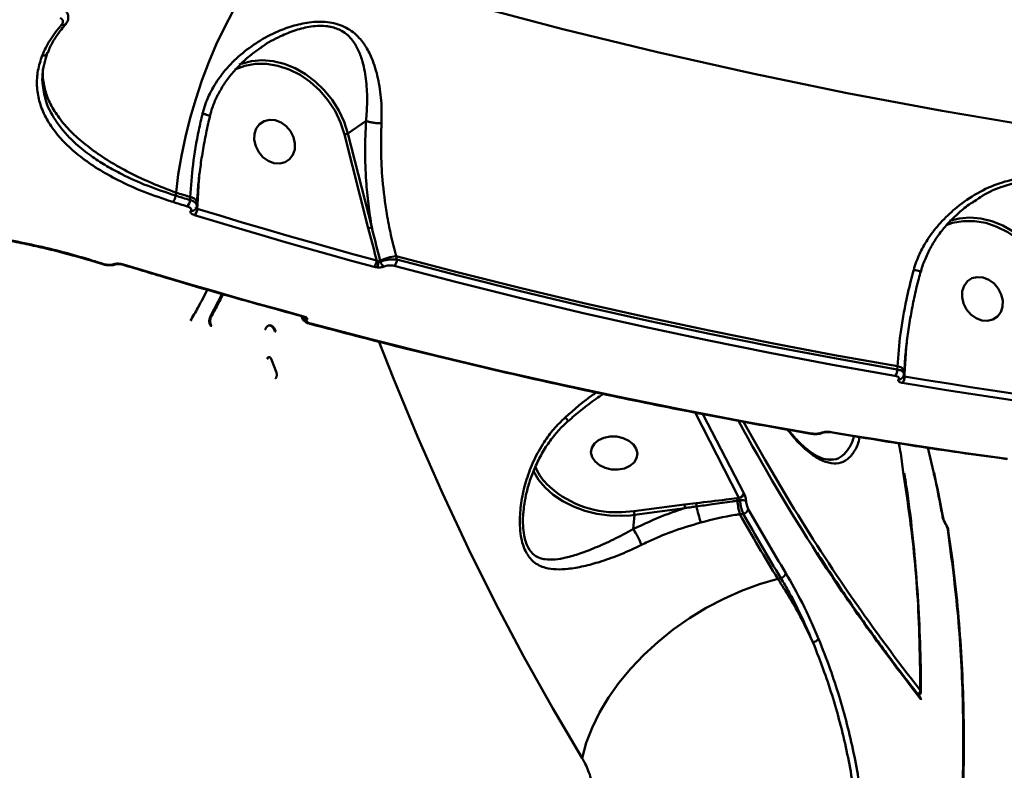
# Model space of a CAD drawing. Units: millimetres. Extents: x -5133 to 12295, y 7576 to 25350.
# Drawn here: x 248 to 439, y 10920 to 11065 of the extents above; entities that cross this region are included whole.
import ezdxf

# ---------------------------------------------------------------- set-up
doc = ezdxf.new("R2010")
doc.units = ezdxf.units.MM
doc.layers.add('DiKom', color=7, linetype='Continuous')
doc.styles.add('style1', font='arialbd.ttf', dxfattribs={"width": 0.8})
doc.dimstyles.new('1-50', dxfattribs={"dimtxt": 950, "dimasz": 500, "dimexe": 100, "dimexo": 0, "dimgap": 300, "dimtad": 1, "dimtxsty": 'style1', "dimcen": 200, "dimclrd": 7, "dimclre": 7, "dimclrt": 7, "dimadec": 1, "dimazin": 2, "dimtfac": 1, "dimtmove": 0, "dimatfit": 2, "dimfxl": 0, "dimlwd": 25, "dimlwe": 18, "dimarcsym": 0})

# ---------------------------------------------------------------- blocks, each defined once
blk = doc.blocks.new('*D81')
at = {"color": 7, "linetype": 'Continuous', "lineweight": 18, "transparency": 16777216}
for p, q in [((-688.66, 19308.81), (5458.15, 19308.81)), ((1338.14, 9590.11), (5458.15, 9590.11))]:
    blk.add_line(p, q, dxfattribs=at)
at = {"color": 7, "linetype": 'Continuous', "lineweight": 25, "transparency": 16777216}
blk.add_line((5358.15, 18808.81), (5358.15, 10090.11), dxfattribs=at)
at = {"color": 7, "linetype": 'Continuous', "transparency": 16777216}
for points in [[(5274.82, 18808.81), (5441.48, 18808.81), (5358.15, 19308.81)], [(5274.82, 10090.11), (5441.48, 10090.11), (5358.15, 9590.11)]]:
    blk.add_solid(points, dxfattribs=at)
at = {"layer": 'Defpoints', "color": 0, "linetype": 'Continuous', "transparency": 16777216}
for p in [(-688.66, 19308.81), (1338.14, 9590.11), (5358.15, 9590.11)]:
    blk.add_point(p, dxfattribs=at)
at = {"color": 7, "linetype": 'Continuous', "lineweight": 50, "transparency": 16777216, "insert": (4572.78, 11650.3), "char_height": 950, "attachment_point": 5, "rotation": 90, "style": 'style1'}
blk.add_mtext('9700', dxfattribs=at)
blk = doc.blocks.new('*D84')
at = {"layer": 'Defpoints', "color": 0, "transparency": 16777216}
for p in [(-253.8, 21308.81), (1371.78, 7576.04), (7188.06, 7576.04)]:
    blk.add_point(p, dxfattribs=at)
at = {"layer": 'DiKom', "color": 7, "lineweight": 18, "transparency": 16777216}
for p, q in [((-253.8, 21308.81), (7288.06, 21308.81)), ((1371.78, 7576.04), (7288.06, 7576.04))]:
    blk.add_line(p, q, dxfattribs=at)
at = {"layer": 'DiKom', "color": 7, "lineweight": 25, "transparency": 16777216}
blk.add_line((7188.06, 20808.81), (7188.06, 8076.04), dxfattribs=at)
at = {"layer": 'DiKom', "color": 7, "transparency": 16777216}
for points in [[(7104.73, 20808.81), (7271.4, 20808.81), (7188.06, 21308.81)], [(7104.73, 8076.04), (7271.4, 8076.04), (7188.06, 7576.04)]]:
    blk.add_solid(points, dxfattribs=at)
at = {"layer": 'DiKom', "color": 7, "lineweight": 200, "transparency": 16777216, "insert": (6403.02, 11672.09), "char_height": 950, "attachment_point": 5, "rotation": 90, "style": 'style1'}
blk.add_mtext('13700', dxfattribs=at)

msp = doc.modelspace()

# ---------------------------------------------------------------- linework, layer by layer
at = {"color": 7, "linetype": 'Continuous', "lineweight": 50}
for p, q in [((257.069, 11064.655), (257.033, 11064.609)), ((315.181, 11045.823), (311.682, 11043.402)), ((311.682, 11043.402), (316.285, 11025.251)), ((315.624, 11025.046), (311.021, 11043.197)), ((282.896, 11035.56), (282.547, 11029.601)), ((278.389, 11031.937), (278.296, 11031.35)), ((281.099, 11030.484), (281.13, 11031.09)), ((282.407, 11029.448), (282.443, 11030.14)), ((282.443, 11030.14), (282.443, 11030.17)), ((433.024, 11030.261), (432.619, 11029.972)), ((282.125, 11028.7), (282.11, 11028.681)), ((282.547, 11029.601), (282.505, 11028.784)), ((261.403, 11018.93), (261.422, 11018.923)), ((261.421, 11018.923), (264.226, 11018.056)), ((317.92, 11018.739), (317.975, 11018.522)), ((320.997, 11019.623), (321.164, 11018.965)), ((287.324, 11012.324), (285.014, 11007.861)), ((285.014, 11007.861), (285.193, 11007.862)), ((302.72, 11007.975), (302.775, 11007.757)), ((285.17, 11006.135), (285.349, 11006.136)), ((304.327, 11006.527), (304.338, 11006.524)), ((297.546, 11005.022), (297.725, 11005.024)), ((419.835, 11002.798), (419.486, 10996.826)), ((296.03, 10999.831), (296.208, 10999.832)), ((296.494, 11000.083), (296.315, 11000.081)), ((297.819, 10997.128), (296.818, 10999.745)), ((418.037, 10997.708), (418.069, 10998.315)), ((419.353, 10996.829), (419.381, 10997.366)), ((419.381, 10997.366), (419.382, 10997.394)), ((419.486, 10996.826), (419.461, 10996.357)), ((387.38, 10972.818), (378.888, 10989.362)), ((380.396, 10989.062), (388.368, 10973.711)), ((425.059, 10977.841), (423.95, 10982.565)), ((404.508, 10980.32), (405.22, 10980.283)), ((387.025, 10972.771), (387.38, 10972.818)), ((367.059, 10970.235), (376.838, 10971.537)), ((376.926, 10970.836), (367.148, 10969.534)), ((376.838, 10971.537), (379.089, 10971.805)), ((367.148, 10969.534), (366.376, 10969.445)), ((366.902, 10966.771), (367.148, 10969.534)), ((388.236, 10969.743), (387.591, 10969.655)), ((427.391, 10967.896), (427.384, 10967.906)), ((427.954, 10966.453), (427.956, 10966.437)), ((394.921, 10957.135), (395.517, 10957.31))]:
    msp.add_line(p, q, dxfattribs=at)
at = {"color": 7, "linetype": 'Continuous', "lineweight": 50, "flags": 128}
for points in [[(278.389, 11031.937), (278.825, 11035.449), (279.43, 11039.048), (280.198, 11042.702), (281.122, 11046.378), (282.194, 11050.041), (283.404, 11053.659), (284.741, 11057.198), (286.193, 11060.627), (287.747, 11063.913), (289.388, 11067.028), (291.101, 11069.942), (292.872, 11072.629), (294.683, 11075.064), (296.518, 11077.226), (298.361, 11079.094)], [(298.361, 11079.094), (316.645, 11073.593), (334.958, 11068.431), (353.293, 11063.608), (371.645, 11059.128), (390.007, 11054.99), (408.374, 11051.197), (426.741, 11047.75), (445.1, 11044.65), (463.447, 11041.897), (481.776, 11039.493), (500.08, 11037.439), (518.353, 11035.734), (536.591, 11034.381), (554.787, 11033.378), (572.936, 11032.727)], [(311.021, 11043.197), (310.253, 11045.512), (309.176, 11047.738), (307.817, 11049.82), (306.208, 11051.708), (304.388, 11053.356), (302.402, 11054.726), (300.296, 11055.783), (298.123, 11056.502), (295.934, 11056.866), (293.782, 11056.865), (291.72, 11056.501), (289.797, 11055.781), (289.774, 11055.77)], [(290.639, 11056.751), (291.026, 11056.893), (292.993, 11057.387), (295.063, 11057.547), (297.19, 11057.369), (299.329, 11056.857), (301.433, 11056.021), (303.456, 11054.881), (305.355, 11053.46), (307.088, 11051.789), (308.617, 11049.906), (309.911, 11047.85), (310.94, 11045.666), (311.682, 11043.402)], [(293.542, 11042.125), (293.824, 11040.917), (294.402, 11039.781), (295.23, 11038.808), (296.24, 11038.077), (297.351, 11037.647), (298.472, 11037.553), (299.513, 11037.803), (300.39, 11038.376), (301.03, 11039.226), (301.383, 11040.284), (301.42, 11041.465), (301.138, 11042.673), (300.56, 11043.809), (299.732, 11044.782), (298.722, 11045.514), (297.611, 11045.944), (296.49, 11046.037), (295.449, 11045.788), (294.573, 11045.214), (293.932, 11044.364), (293.579, 11043.306), (293.542, 11042.125)], [(281.13, 11031.09), (280.788, 11031.196), (280.445, 11031.301), (280.102, 11031.407), (279.76, 11031.513), (279.417, 11031.619), (279.074, 11031.725), (278.732, 11031.831), (278.389, 11031.937)], [(280.555, 11029.265), (280.204, 11029.373), (279.854, 11029.481), (279.503, 11029.589), (279.153, 11029.697), (278.802, 11029.806), (278.451, 11029.914), (278.101, 11030.023), (277.75, 11030.132)], [(278.296, 11031.35), (278.647, 11031.241), (278.997, 11031.133), (279.347, 11031.025), (279.697, 11030.916), (280.048, 11030.808), (280.398, 11030.7), (280.748, 11030.592), (281.099, 11030.484)], [(282.547, 11029.601), (282.474, 11029.623), (282.417, 11029.646)], [(282.505, 11028.784), (286.842, 11027.47), (291.181, 11026.176), (295.522, 11024.899), (299.864, 11023.641), (304.207, 11022.401), (308.552, 11021.18), (312.899, 11019.977), (317.246, 11018.793)], [(316.731, 11017.563), (312.38, 11018.748), (308.03, 11019.952), (303.681, 11021.174), (299.334, 11022.415), (294.988, 11023.674), (290.644, 11024.951), (286.301, 11026.247), (281.96, 11027.562)], [(448.081, 11012.745), (447.313, 11015.06), (446.236, 11017.286), (444.877, 11019.368), (443.268, 11021.256), (441.448, 11022.904), (439.462, 11024.274), (437.356, 11025.331), (435.183, 11026.05), (432.994, 11026.414), (430.842, 11026.413), (428.78, 11026.049), (427.503, 11025.617)], [(428.188, 11026.476), (430.053, 11026.935), (432.123, 11027.095), (434.25, 11026.917), (436.389, 11026.405), (438.493, 11025.569), (440.516, 11024.429), (442.414, 11023.008), (444.147, 11021.338), (445.677, 11019.454), (446.971, 11017.398), (448, 11015.214), (448.742, 11012.95)], [(261.607, 11018.961), (261.958, 11018.852), (262.308, 11018.743), (262.659, 11018.635), (263.009, 11018.526), (263.36, 11018.418), (263.71, 11018.31), (264.061, 11018.202), (264.412, 11018.094)], [(418.069, 10998.315), (405.931, 11000.469), (393.792, 11002.768), (381.652, 11005.214), (369.513, 11007.806), (357.376, 11010.543), (345.243, 11013.425), (333.117, 11016.452), (320.997, 11019.623)], [(321.164, 11018.965), (333.259, 11015.802), (345.361, 11012.784), (357.469, 11009.909), (369.58, 11007.178), (381.695, 11004.593), (393.81, 11002.152), (405.925, 10999.857), (418.037, 10997.708)], [(268.191, 11018.034), (272.532, 11016.719), (276.874, 11015.423), (281.219, 11014.146), (285.565, 11012.886), (289.912, 11011.646), (294.261, 11010.423), (298.611, 11009.22), (302.962, 11008.035)], [(417.607, 10996.462), (405.484, 10998.613), (393.359, 11000.91), (381.234, 11003.352), (369.11, 11005.94), (356.988, 11008.673), (344.87, 11011.55), (332.758, 11014.571), (320.653, 11017.736)], [(430.602, 11011.673), (430.884, 11010.465), (431.462, 11009.329), (432.29, 11008.356), (433.3, 11007.625), (434.411, 11007.195), (435.532, 11007.101), (436.573, 11007.351), (437.449, 11007.924), (438.09, 11008.774), (438.443, 11009.832), (438.48, 11011.013), (438.198, 11012.221), (437.619, 11013.357), (436.792, 11014.33), (435.781, 11015.062), (434.671, 11015.492), (433.55, 11015.585), (432.509, 11015.336), (431.632, 11014.762), (430.992, 11013.912), (430.639, 11012.854), (430.602, 11011.673)], [(304.51, 11006.565), (316.615, 11003.4), (328.727, 11000.379), (340.845, 10997.501), (352.967, 10994.769), (365.091, 10992.181), (377.216, 10989.739), (389.341, 10987.442), (401.463, 10985.291)], [(357.028, 10922.444), (351.26, 10932.186), (345.671, 10942.191), (340.264, 10952.453), (335.042, 10962.967), (330.008, 10973.726), (325.165, 10984.726), (320.515, 10995.959), (317.753, 11002.978)], [(419.486, 10996.826), (419.413, 10996.848), (419.355, 10996.872)], [(419.461, 10996.357), (423.73, 10995.646), (427.997, 10994.952), (432.265, 10994.277), (436.531, 10993.62), (440.797, 10992.981), (445.061, 10992.36), (449.325, 10991.757), (453.588, 10991.173)], [(453.185, 10989.92), (448.919, 10990.505), (444.651, 10991.108), (440.383, 10991.729), (436.114, 10992.369), (431.844, 10993.026), (427.573, 10993.702), (423.302, 10994.396), (419.03, 10995.109)], [(388.304, 10987.56), (392.403, 10980.266), (397.401, 10971.82)], [(367.509, 10982.31), (367.725, 10981.398), (367.577, 10980.495), (367.077, 10979.674), (366.266, 10979.001), (365.209, 10978.532), (363.993, 10978.303), (362.715, 10978.334), (361.479, 10978.622), (360.386, 10979.144), (359.523, 10979.857), (358.961, 10980.704), (358.745, 10981.616), (358.893, 10982.519), (359.393, 10983.34), (360.204, 10984.013), (361.26, 10984.483), (362.477, 10984.711), (363.755, 10984.68), (364.99, 10984.392), (366.084, 10983.87), (366.947, 10983.157), (367.509, 10982.31)], [(401.29, 10985.25), (401.373, 10985.253), (401.463, 10985.291)], [(405.261, 10985.581), (409.533, 10984.868), (413.804, 10984.174), (418.075, 10983.498), (422.345, 10982.84), (426.614, 10982.201), (430.882, 10981.579), (435.15, 10980.976), (439.416, 10980.392)], [(366.376, 10969.445), (364.745, 10969.346), (362.309, 10969.418), (359.892, 10969.747), (357.547, 10970.325), (355.327, 10971.141), (353.279, 10972.176), (351.448, 10973.408), (349.875, 10974.809), (348.594, 10976.35), (347.632, 10977.996), (347.592, 10978.082)], [(364.148, 10970.047), (364.729, 10970.053), (367.059, 10970.235)], [(427.41, 10967.764), (427.408, 10967.851), (427.391, 10967.896)], [(357.028, 10922.444), (357.829, 10925.374), (358.953, 10928.326), (360.391, 10931.271), (362.129, 10934.184), (364.151, 10937.037), (366.439, 10939.805), (368.972, 10942.462), (371.727, 10944.984), (374.678, 10947.349), (377.8, 10949.534), (381.063, 10951.519), (384.438, 10953.287), (387.894, 10954.821), (391.399, 10956.108), (394.921, 10957.135)]]:
    msp.add_lwpolyline(points, dxfattribs=at)
at = {"color": 7, "linetype": 'Continuous', "lineweight": 50}
for centre, radius, start, end in [((256.501, 11065.142), 0.753, 248.87701, 314.95043), ((252.685, 11059.297), 0.848, 255.56283, 347.57146), ((310.879, 11044.823), 1.632, 274.98335, 299.46059), ((276.365, 11031.484), 1.936, 315.69054, 356.03845), ((279.173, 11030.612), 1.93, 315.72878, 356.20625), ((281.04, 11029.564), 1.528, 23.3242, 86.60203), ((281.47, 11029.222), 0.839, 255.33291, 319.7697), ((280.592, 11028.903), 1.916, 315.55561, 356.425), ((315.484, 11026.668), 1.628, 274.95445, 299.48985), ((261.476, 11019.131), 0.215, 255.43914, 307.66094), ((315.403, 11018.842), 1.844, 316.05234, 358.47361), ((92.328, 11028.901), 225.442, 357.08812, 357.38132), ((317.198, 11020.152), 1.587, 282.24932, 297.07501), ((321.868, 11010.803), 8.864, 95.63694, 116.44406), ((319.192, 11018.787), 1.245, 192.28426, 246.37404), ((319.32, 11019.011), 1.844, 316.29345, 358.58172), ((264.28, 11018.266), 0.217, 255.69714, 307.42101), ((266.553, 11018.636), 0.628, 246.35138, 291.61206), ((268.056, 11018.207), 0.22, 255.95525, 307.8184), ((302.826, 11008.211), 0.223, 256.97377, 307.48693), ((303.958, 11008.374), 1.1, 204.2919, 258.37515), ((303.408, 11008.407), 0.618, 239.13691, 282.27857), ((304.38, 11006.731), 0.211, 258.61645, 308.18062), ((416.373, 10997.585), 1.669, 317.67283, 4.22135), ((417.977, 10996.789), 1.529, 23.32404, 86.57444), ((418.416, 10996.608), 0.832, 263.21925, 318.95122), ((417.808, 10996.229), 1.658, 317.47251, 4.43481), ((343.078, 10978.933), 14.267, 37.99919, 41.61826), ((738.823, 11178.299), 399.837, 208.46518, 212.77222), ((403.518, 10986.014), 0.602, 254.9597, 293.33582), ((405.12, 10985.782), 0.246, 260.65918, 305.11972), ((358.061, 10983.123), 10.973, 202.25674, 223.65497), ((363.607, 10989.297), 19.258, 225.55752, 271.61172), ((385.061, 10972.162), 2.056, 2.71358, 17.20002), ((387.15, 10974.065), 1.268, 280.46153, 343.80405), ((374.946, 10970.942), 1.983, 356.93017, 17.45546), ((376.87, 10971.218), 2.295, 358.68711, 14.8335), ((410.336, 10978.076), 31.928, 192.50093, 198.2888), ((397.311, 10972.777), 10.21, 182.90612, 197.80918), ((388.017, 10970.609), 1.764, 64.31939, 103.17696), ((707.298, 11159.823), 362.466, 211.24356, 218.21695), ((365.167, 10969.64), 1.983, 356.93024, 17.4554), ((748.035, 11172.292), 413.5, 209.34418, 211.35452), ((387.999, 10970.974), 1.253, 280.89667, 345.30719), ((748.527, 11172.373), 413.362, 209.35366, 211.35075), ((748.641, 11172.798), 412.372, 209.35333, 211.35075), ((426.516, 10968.979), 0.404, 10.8997, 44.75331), ((355.991, 10959.141), 13.314, 20.0494, 34.96368), ((427.498, 10966.373), 0.463, 9.94571, 42.75621), ((703.221, 11155.327), 357.466, 212.76511, 218.25439), ((395.257, 10958.535), 1.251, 281.96929, 346.90404), ((401.421, 10946.532), 1.693, 280.03352, 325.14169), ((421.4, 10935.67), 1.121, 306.97727, 355.72298), ((421.618, 10935.32), 1, 319.27718, 359.99243), ((422.198, 10935.315), 0.42, 359.2143, 40.38122), ((421.614, 10933.737), 1, 359.68188, 38.32754), ((421.956, 10934.017), 0.557, 358.2529, 37.54334), ((422.194, 10933.728), 0.42, 359.33263, 40.39673)]:
    msp.add_arc(centre, radius, start, end, dxfattribs=at)
for points, knots in [([(257.022, 11064.619), (257.071, 11064.669), (257.287, 11064.892), (257.514, 11065.39), (257.565, 11066.086), (257.428, 11066.632), (257.21, 11066.853), (257.16, 11066.903)], [0, 0, 0, 0, 0.0852024, 0.3789076, 0.6523384, 0.9219314, 1, 1, 1, 1]), ([(252.473, 11058.476), (252.928, 11059.484), (253.843, 11061.514), (255.43, 11063.46), (256.229, 11064.44)], [0, 0, 0, 0, 0.49648719, 1, 1, 1, 1]), ([(254.907, 11061.704), (255.302, 11062.32), (255.933, 11063.302), (256.789, 11064.256), (257.109, 11064.613)], [0, 0, 0, 0, 0.6267232, 1, 1, 1, 1]), ([(256.229, 11064.44), (256.319, 11064.567), (256.498, 11064.82), (256.5, 11065.206), (256.335, 11065.542), (256.097, 11065.698), (255.983, 11065.773)], [0, 0, 0, 0, 0.2975152, 0.5890195, 0.8028801, 1, 1, 1, 1]), ([(283.52, 11047.233), (283.773, 11048.097), (284.286, 11049.844), (285.722, 11052.702), (287.862, 11055.73), (290.834, 11058.696), (294.275, 11061.224), (297.789, 11063.086), (301.272, 11064.348), (304.67, 11065.051), (307.609, 11065.049), (309.833, 11064.542), (311.376, 11063.894), (312.746, 11062.992), (314.145, 11061.666), (315.439, 11059.836), (316.714, 11057.104), (317.685, 11053.595), (318.235, 11049.523), (318.193, 11046.668), (318.174, 11045.379)], [0, 0, 0, 0, 0.0446318, 0.0901834, 0.15789, 0.2276897, 0.2976098, 0.369117, 0.4242589, 0.4808152, 0.5408156, 0.57086, 0.6019612, 0.6340845, 0.6670379, 0.7192621, 0.7727745, 0.8517174, 0.9329881, 1, 1, 1, 1]), ([(315.185, 11045.824), (315.185, 11045.825), (315.313, 11047.041), (315.453, 11049.691), (315.28, 11053.531), (314.698, 11056.826), (313.789, 11059.443), (312.818, 11061.158), (311.675, 11062.421), (310.351, 11063.402), (308.933, 11063.937), (306.937, 11064.273), (304.583, 11064.191), (301.502, 11063.434), (298.334, 11062.12), (296.022, 11060.929), (294.82, 11059.992), (294.676, 11059.879)], [0, 0, 0, 0, 0.0000702, 0.0977244, 0.2125875, 0.3304009, 0.4042094, 0.4794917, 0.5228127, 0.5673341, 0.630014, 0.6476253, 0.7279788, 0.8050423, 0.884716, 0.9861958, 1, 1, 1, 1]), ([(253.547, 11058.965), (253.63, 11059.195), (253.947, 11060.081), (254.414, 11060.999), (254.885, 11061.674), (254.907, 11061.704)], [0, 0, 0, 0, 0.25098488, 0.96639304, 1, 1, 1, 1]), ([(253.513, 11059.115), (253.091, 11057.7), (252.453, 11055.558), (252.488, 11052.837), (252.76, 11051.549), (252.879, 11050.981)], [0, 0, 0, 0, 0.5207524, 0.788883, 1, 1, 1, 1]), ([(284.989, 11046.801), (285.117, 11047.308), (285.437, 11048.581), (286.29, 11050.547), (287.497, 11052.701), (289.018, 11054.793), (290.833, 11056.791), (292.725, 11058.523), (294.084, 11059.472), (294.674, 11059.883)], [0, 0, 0, 0, 0.0942897, 0.2363185, 0.3842739, 0.5387041, 0.7011719, 0.8703186, 1, 1, 1, 1]), ([(277.75, 11030.132), (275.868, 11030.761), (272.104, 11032.021), (267.295, 11034.206), (263.193, 11036.503), (259.789, 11038.873), (256.904, 11041.401), (254.601, 11044.071), (252.891, 11046.85), (251.794, 11049.711), (251.362, 11052.623), (251.518, 11055.559), (252.155, 11057.505), (252.473, 11058.476)], [0, 0, 0, 0, 0.1021843, 0.2043697, 0.29249, 0.3808927, 0.4690141, 0.5574029, 0.6460782, 0.7344666, 0.8228827, 0.9115824, 1, 1, 1, 1]), ([(278.389, 11031.937), (276.819, 11032.531), (273.678, 11033.72), (269.371, 11035.759), (265.434, 11037.965), (261.941, 11040.328), (258.932, 11042.813), (256.469, 11045.395), (254.577, 11048.038), (253.263, 11050.712), (252.644, 11053.37), (252.497, 11055.309), (252.754, 11056.319), (252.795, 11056.482)], [0, 0, 0, 0, 0.096493, 0.1929887, 0.2905704, 0.3884589, 0.4860425, 0.5845888, 0.6834543, 0.7820029, 0.8812179, 0.9807549, 1, 1, 1, 1]), ([(252.879, 11050.981), (252.906, 11050.828), (253.172, 11049.271), (254.265, 11047.041), (256.131, 11044.355), (258.466, 11041.76), (261.423, 11039.313), (264.934, 11037.06), (268.379, 11035.185), (272.747, 11033.199), (276.436, 11031.97), (278.296, 11031.35)], [0, 0, 0, 0, 0.0191219, 0.1936752, 0.2835814, 0.3734894, 0.5476231, 0.637279, 0.7269377, 0.8623242, 1, 1, 1, 1]), ([(281.13, 11031.09), (281.283, 11033.164), (281.592, 11037.371), (282.516, 11042.863), (283.273, 11046.159), (283.52, 11047.233)], [0, 0, 0, 0, 0.3958778, 0.8032246, 1, 1, 1, 1]), ([(284.93, 11046.817), (284.928, 11046.823), (284.924, 11046.839), (284.6, 11046.94), (284.129, 11047.072), (283.734, 11047.177), (283.56, 11047.222), (283.52, 11047.233)], [0, 0, 0, 0, 0.2113521, 0.5024549, 0.7935439, 0.9526591, 1, 1, 1, 1]), ([(282.48, 11030.165), (282.526, 11030.978), (282.634, 11032.889), (282.974, 11036.012), (283.467, 11039.489), (284.119, 11043.009), (284.627, 11045.46), (284.953, 11046.717), (284.976, 11046.806)], [0, 0, 0, 0, 0.1530202, 0.3596975, 0.5675875, 0.7760322, 0.9842167, 1, 1, 1, 1]), ([(316.285, 11025.251), (316.054, 11026.727), (315.589, 11029.691), (315.136, 11034.637), (314.911, 11040.069), (315.09, 11043.895), (315.181, 11045.823)], [0, 0, 0, 0, 0.2160652, 0.4341044, 0.7147647, 1, 1, 1, 1]), ([(315.181, 11045.823), (315.182, 11045.824), (315.183, 11045.825), (315.185, 11045.824), (315.185, 11045.824)], [0, 0, 0, 0, 0.5691702, 1, 1, 1, 1]), ([(315.185, 11045.824), (315.357, 11045.756), (315.702, 11045.619), (316.462, 11045.468), (317.269, 11045.382), (317.85, 11045.369), (318.129, 11045.377), (318.174, 11045.379)], [0, 0, 0, 0, 0.2462699, 0.4924924, 0.7387174, 0.9580238, 1, 1, 1, 1]), ([(318.174, 11045.379), (318.119, 11043.583), (318.009, 11039.962), (318.346, 11034.055), (319.034, 11028.595), (319.965, 11023.664), (320.652, 11020.974), (320.997, 11019.623)], [0, 0, 0, 0, 0.2106507, 0.4247524, 0.676213, 0.8373967, 1, 1, 1, 1]), ([(421.239, 11016.989), (421.317, 11017.25), (421.694, 11018.525), (422.639, 11020.755), (424.403, 11023.694), (426.732, 11026.546), (429.794, 11029.377), (433.528, 11031.926), (437.608, 11033.799), (441.021, 11034.605), (443.427, 11034.712), (445.129, 11034.524), (446.684, 11034.063), (448.182, 11033.296), (449.576, 11032.174), (451.09, 11030.375), (452.477, 11027.84), (453.636, 11024.47), (454.408, 11020.65), (454.715, 11017.263), (454.695, 11015.162), (454.689, 11014.535)], [0, 0, 0, 0, 0.0134563, 0.0657627, 0.1192349, 0.1826285, 0.2473567, 0.3250332, 0.4053499, 0.4678455, 0.4985594, 0.5302975, 0.5609719, 0.592626, 0.6340449, 0.6764902, 0.7471725, 0.8197567, 0.8928433, 0.9680633, 1, 1, 1, 1]), ([(451.496, 11014.854), (451.496, 11014.855), (451.539, 11015.44), (451.636, 11017.403), (451.573, 11020.6), (451.152, 11024.196), (450.389, 11027.433), (449.403, 11029.842), (448.22, 11031.59), (447.119, 11032.652), (445.856, 11033.391), (444.27, 11033.909), (442.693, 11033.982), (440.535, 11033.749), (437.783, 11032.97), (434.949, 11031.682), (433.396, 11030.535), (433.024, 11030.261)], [0, 0, 0, 0, 0.0000577, 0.0472386, 0.1560847, 0.267919, 0.3718934, 0.4781359, 0.5366888, 0.5965362, 0.6379559, 0.6809693, 0.748272, 0.7648309, 0.8517262, 0.9645547, 1, 1, 1, 1]), ([(281.099, 11030.484), (281.136, 11030.473), (281.418, 11030.39), (281.886, 11030.188), (282.285, 11029.85), (282.452, 11029.585), (282.399, 11029.459), (282.394, 11029.448)], [0, 0, 0, 0, 0.0475578, 0.3552353, 0.6627755, 0.97002, 1, 1, 1, 1]), ([(422.65, 11016.673), (422.659, 11016.712), (422.842, 11017.562), (423.484, 11019.186), (424.587, 11021.516), (426.018, 11023.752), (427.723, 11025.852), (429.708, 11027.826), (431.477, 11029.328), (432.655, 11030.074), (433.003, 11030.294)], [0, 0, 0, 0, 0.006807, 0.1492178, 0.2972538, 0.4490101, 0.6031416, 0.7609962, 0.9294415, 1, 1, 1, 1]), ([(281.258, 11028.411), (281.296, 11028.482), (281.374, 11028.625), (281.275, 11028.86), (281.025, 11029.076), (280.747, 11029.204), (280.578, 11029.258), (280.555, 11029.265)], [0, 0, 0, 0, 0.240672, 0.4814022, 0.7221031, 0.9628047, 1, 1, 1, 1]), ([(281.96, 11027.562), (281.938, 11027.569), (281.769, 11027.622), (281.49, 11027.749), (281.24, 11027.963), (281.141, 11028.197), (281.219, 11028.34), (281.258, 11028.411)], [0, 0, 0, 0, 0.0372242, 0.27791, 0.5185897, 0.7592492, 1, 1, 1, 1]), ([(282.094, 11028.694), (282.13, 11028.729), (282.287, 11028.885), (282.403, 11029.169), (282.388, 11029.396), (282.385, 11029.446)], [0, 0, 0, 0, 0.1863971, 0.8182218, 1, 1, 1, 1]), ([(282.249, 11029.054), (282.248, 11029.052), (282.237, 11029.021), (282.27, 11028.953), (282.348, 11028.864), (282.441, 11028.81), (282.497, 11028.787), (282.505, 11028.784)], [0, 0, 0, 0, 0.0251834, 0.334301, 0.643605, 0.9524208, 1, 1, 1, 1]), ([(317.246, 11018.793), (317.195, 11018.996), (316.662, 11021.081), (316.117, 11023.165), (315.624, 11025.046)], [0, 0, 0, 0, 0.0973842, 1, 1, 1, 1]), ([(316.285, 11025.251), (316.757, 11023.358), (317.3, 11021.183), (317.849, 11019.02), (317.92, 11018.739)], [0, 0, 0, 0, 0.87020229, 1, 1, 1, 1]), ([(242.672, 11023.197), (243.941, 11022.983), (246.519, 11022.547), (250.355, 11021.767), (254.166, 11020.891), (257.871, 11019.936), (260.226, 11019.234), (261.389, 11018.886)], [0, 0, 0, 0, 0.1948756, 0.396045, 0.5984315, 0.8015622, 1, 1, 1, 1]), ([(242.698, 11023.27), (243.647, 11023.125), (246.478, 11022.693), (251.104, 11021.744), (256.513, 11020.468), (259.911, 11019.463), (261.607, 11018.961)], [0, 0, 0, 0, 0.1438555, 0.4289314, 0.7149216, 1, 1, 1, 1]), ([(317.246, 11018.793), (317.312, 11018.742), (317.404, 11018.671), (317.506, 11018.616), (317.535, 11018.601)], [0, 0, 0, 0, 0.7209682, 1, 1, 1, 1]), ([(317.535, 11018.601), (317.586, 11018.577), (317.691, 11018.528), (317.837, 11018.498), (317.931, 11018.505), (317.967, 11018.519), (317.975, 11018.522)], [0, 0, 0, 0, 0.3284416, 0.6787953, 0.9203805, 1, 1, 1, 1]), ([(317.975, 11018.522), (318.174, 11018.611), (318.576, 11018.79), (319.419, 11018.961), (320.33, 11019.037), (320.887, 11018.989), (321.164, 11018.965)], [0, 0, 0, 0, 0.2425179, 0.4917118, 0.7472787, 1, 1, 1, 1]), ([(264.23, 11018.06), (264.264, 11018.048), (264.552, 11017.948), (265.176, 11017.855), (266.042, 11017.835), (266.527, 11017.981), (266.772, 11018.055)], [0, 0, 0, 0, 0.0433055, 0.3597497, 0.6758607, 1, 1, 1, 1]), ([(264.412, 11018.094), (264.568, 11018.053), (264.88, 11017.972), (265.397, 11017.926), (265.877, 11017.946), (266.163, 11018.009), (266.285, 11018.055), (266.301, 11018.061)], [0, 0, 0, 0, 0.240473, 0.4810089, 0.721888, 0.9628795, 1, 1, 1, 1]), ([(266.301, 11018.061), (266.317, 11018.067), (266.439, 11018.114), (266.726, 11018.177), (267.205, 11018.198), (267.722, 11018.154), (268.035, 11018.074), (268.191, 11018.034)], [0, 0, 0, 0, 0.0373054, 0.278241, 0.5190506, 0.7595515, 1, 1, 1, 1]), ([(266.784, 11018.052), (266.788, 11018.054), (266.799, 11018.058), (266.895, 11018.083), (267.056, 11018.103), (267.3, 11018.11), (267.598, 11018.085), (267.852, 11018.04), (267.965, 11018.003), (267.997, 11017.993)], [0, 0, 0, 0, 0.089387, 0.2053081, 0.3458602, 0.5160146, 0.7141967, 0.9199607, 1, 1, 1, 1]), ([(268.003, 11017.994), (271.01, 11017.085), (279.731, 11014.45), (291.323, 11011.12), (299.912, 11008.776), (302.776, 11007.994)], [0, 0, 0, 0, 0.2597888, 0.7532475, 1, 1, 1, 1]), ([(317.479, 11017.449), (317.404, 11017.453), (317.144, 11017.47), (316.903, 11017.524), (316.731, 11017.563)], [0, 0, 0, 0, 0.2879319, 1, 1, 1, 1]), ([(318.693, 11017.647), (318.58, 11017.6), (318.356, 11017.507), (317.916, 11017.443), (317.617, 11017.447), (317.479, 11017.449)], [0, 0, 0, 0, 0.35096822, 0.70139917, 1, 1, 1, 1]), ([(320.653, 11017.736), (320.482, 11017.773), (320.138, 11017.848), (319.577, 11017.86), (319.059, 11017.798), (318.813, 11017.696), (318.693, 11017.647)], [0, 0, 0, 0, 0.2566192, 0.5136549, 0.7612185, 1, 1, 1, 1]), ([(418.069, 10998.315), (418.236, 11000.394), (418.576, 11004.612), (419.658, 11010.662), (420.642, 11014.809), (421.162, 11016.705), (421.239, 11016.989)], [0, 0, 0, 0, 0.3434994, 0.6969357, 0.9545344, 1, 1, 1, 1]), ([(419.418, 10997.39), (419.464, 10998.203), (419.572, 11000.116), (419.912, 11003.245), (420.407, 11006.728), (421.051, 11010.257), (421.771, 11013.59), (422.336, 11015.722), (422.591, 11016.685)], [0, 0, 0, 0, 0.1322257, 0.3111518, 0.4911133, 0.671541, 0.8517058, 1, 1, 1, 1]), ([(422.542, 11016.697), (422.537, 11016.693), (422.524, 11016.682), (422.197, 11016.751), (421.754, 11016.858), (421.407, 11016.946), (421.279, 11016.979), (421.239, 11016.989)], [0, 0, 0, 0, 0.206692, 0.5195661, 0.832437, 0.9482867, 1, 1, 1, 1]), ([(281.189, 11007.11), (281.668, 11007.947), (282.818, 11009.957), (283.862, 11011.969), (284.471, 11013.144)], [0, 0, 0, 0, 0.4164068, 1, 1, 1, 1]), ([(285.193, 11007.862), (285.61, 11008.625), (286.413, 11010.094), (287.154, 11011.563), (287.511, 11012.27)], [0, 0, 0, 0, 0.51894896, 1, 1, 1, 1]), ([(285.17, 11006.135), (285.121, 11006.17), (285.025, 11006.24), (284.915, 11006.472), (284.846, 11006.769), (284.829, 11007.106), (284.864, 11007.443), (284.934, 11007.699), (284.994, 11007.82), (285.014, 11007.861)], [0, 0, 0, 0, 0.1528972, 0.3059802, 0.4590432, 0.6122839, 0.7655619, 0.9189668, 1, 1, 1, 1]), ([(285.193, 11007.862), (285.175, 11007.825), (285.117, 11007.71), (285.047, 11007.462), (285.008, 11007.126), (285.023, 11006.787), (285.089, 11006.487), (285.199, 11006.246), (285.298, 11006.173), (285.349, 11006.136)], [0, 0, 0, 0, 0.0727293, 0.226058, 0.3793913, 0.532836, 0.6861634, 0.8393819, 1, 1, 1, 1]), ([(302.799, 11007.761), (302.784, 11007.782), (302.742, 11007.839), (302.792, 11007.902), (302.824, 11007.941)], [0, 0, 0, 0, 0.36715163, 1, 1, 1, 1]), ([(302.769, 11007.992), (302.816, 11007.98), (302.933, 11007.951), (303.048, 11007.899), (303.078, 11007.882), (303.09, 11007.875)], [0, 0, 0, 0, 0.284435, 0.7158204, 1, 1, 1, 1]), ([(302.794, 11007.759), (302.813, 11007.677), (302.863, 11007.457), (303.1, 11007.155), (303.478, 11006.852), (303.891, 11006.643), (304.232, 11006.566), (304.343, 11006.541)], [0, 0, 0, 0, 0.1162277, 0.311662, 0.5398657, 0.8503999, 1, 1, 1, 1]), ([(302.962, 11008.035), (303.027, 11008.016), (303.252, 11007.951), (303.42, 11007.864), (303.539, 11007.802)], [0, 0, 0, 0, 0.2879343, 1, 1, 1, 1]), ([(303.539, 11007.802), (303.609, 11007.753), (303.759, 11007.646), (303.846, 11007.466), (303.773, 11007.353), (303.737, 11007.297)], [0, 0, 0, 0, 0.2985491, 0.6489921, 1, 1, 1, 1]), ([(303.737, 11007.297), (303.7, 11007.241), (303.626, 11007.128), (303.725, 11006.939), (303.969, 11006.757), (304.264, 11006.635), (304.463, 11006.579), (304.51, 11006.565)], [0, 0, 0, 0, 0.2249377, 0.4495912, 0.6803167, 0.9237855, 1, 1, 1, 1]), ([(297.725, 11005.024), (297.597, 11005.3), (297.343, 11005.854), (296.843, 11006.252), (296.325, 11006.257), (295.882, 11005.909), (295.655, 11005.5), (295.566, 11005.337)], [0, 0, 0, 0, 0.2146623, 0.4293945, 0.6441698, 0.8589602, 1, 1, 1, 1]), ([(296.397, 11006.205), (296.432, 11006.216), (296.636, 11006.278), (297.01, 11005.988), (297.353, 11005.501), (297.509, 11005.115), (297.546, 11005.022)], [0, 0, 0, 0, 0.0813313, 0.478314, 0.8754372, 1, 1, 1, 1]), ([(304.327, 11006.527), (307.343, 11005.728), (316.088, 11003.413), (330.573, 10999.802), (347.784, 10995.79), (365.001, 10992.074), (381.918, 10988.712), (394.014, 10986.504), (400.369, 10985.409), (401.29, 10985.25)], [0, 0, 0, 0, 0.0934416, 0.27092927, 0.44841759, 0.62590561, 0.80339228, 0.9715369, 1, 1, 1, 1]), ([(296.03, 10999.831), (296.056, 10999.877), (296.121, 10999.991), (296.223, 11000.079), (296.293, 11000.07), (296.315, 11000.067)], [0, 0, 0, 0, 0.3211042, 0.7885533, 1, 1, 1, 1]), ([(296.818, 10999.745), (296.783, 10999.822), (296.711, 10999.976), (296.57, 11000.086), (296.423, 11000.087), (296.298, 10999.991), (296.234, 10999.877), (296.208, 10999.832)], [0, 0, 0, 0, 0.2146433, 0.4293839, 0.6440846, 0.8588265, 1, 1, 1, 1]), ([(418.037, 10997.708), (418.08, 10997.699), (418.366, 10997.637), (418.836, 10997.478), (419.232, 10997.189), (419.398, 10996.957), (419.345, 10996.838), (419.341, 10996.827)], [0, 0, 0, 0, 0.0539251, 0.3596847, 0.6649225, 0.9702652, 1, 1, 1, 1]), ([(297.628, 10995.969), (297.644, 10995.975), (297.694, 10995.994), (297.771, 10996.082), (297.844, 10996.251), (297.889, 10996.467), (297.9, 10996.704), (297.878, 10996.939), (297.838, 10997.065), (297.819, 10997.128)], [0, 0, 0, 0, 0.0738049, 0.2287594, 0.3836697, 0.5386242, 0.6934434, 0.8483764, 1, 1, 1, 1]), ([(418.318, 10995.783), (418.357, 10995.849), (418.434, 10995.98), (418.334, 10996.175), (418.084, 10996.34), (417.805, 10996.426), (417.632, 10996.457), (417.607, 10996.462)], [0, 0, 0, 0, 0.2394263, 0.4787156, 0.7179102, 0.9577313, 1, 1, 1, 1]), ([(419.03, 10995.109), (419.004, 10995.113), (418.832, 10995.144), (418.552, 10995.229), (418.302, 10995.392), (418.203, 10995.585), (418.28, 10995.717), (418.318, 10995.783)], [0, 0, 0, 0, 0.0426691, 0.2824394, 0.5216814, 0.7607877, 1, 1, 1, 1]), ([(419.03, 10996.074), (419.064, 10996.107), (419.212, 10996.25), (419.338, 10996.526), (419.331, 10996.761), (419.329, 10996.826)], [0, 0, 0, 0, 0.1777298, 0.7692917, 1, 1, 1, 1]), ([(419.23, 10996.408), (419.253, 10996.395), (419.301, 10996.368), (419.395, 10996.358), (419.453, 10996.358), (419.461, 10996.357)], [0, 0, 0, 0, 0.4392667, 0.9151835, 1, 1, 1, 1]), ([(353.743, 10988.408), (355.513, 10989.969), (357.482, 10991.706), (359.612, 10993.099), (359.827, 10993.24)], [0, 0, 0, 0, 0.89903521, 1, 1, 1, 1]), ([(354.332, 10987.7), (355.156, 10988.403), (356.907, 10989.897), (359.188, 10991.649), (360.651, 10992.643), (361.12, 10992.961)], [0, 0, 0, 0, 0.3762817, 0.8000913, 1, 1, 1, 1]), ([(368.498, 10963.706), (367.189, 10963.089), (364.569, 10961.855), (361.944, 10960.92), (359.522, 10960.151), (357.282, 10959.535), (354.456, 10959.047), (352.003, 10958.929), (350.153, 10959.176), (348.701, 10959.712), (347.373, 10960.564), (346.077, 10962.168), (345.278, 10964.552), (344.976, 10966.921), (344.944, 10969.546), (345.303, 10972.736), (346.221, 10976.464), (347.635, 10980.146), (349.446, 10983.42), (351.481, 10986.211), (352.989, 10987.676), (353.743, 10988.408)], [0, 0, 0, 0, 0.0726915, 0.1455246, 0.1511319, 0.217331, 0.2835414, 0.3377164, 0.3918179, 0.4254876, 0.4591099, 0.5134524, 0.5679377, 0.604497, 0.6411237, 0.7029648, 0.7649128, 0.8309033, 0.8968738, 0.9484536, 1, 1, 1, 1]), ([(345.672, 10970.038), (345.7, 10970.412), (345.782, 10971.506), (346.148, 10973.456), (346.796, 10975.899), (347.765, 10978.506), (349.027, 10981.118), (350.577, 10983.594), (352.324, 10985.835), (353.668, 10987.101), (354.323, 10987.718)], [0, 0, 0, 0, 0.05745, 0.1680214, 0.2970746, 0.4345593, 0.5805002, 0.7267724, 0.866992, 1, 1, 1, 1]), ([(410.741, 10984.608), (410.719, 10984.469), (410.534, 10983.297), (409.767, 10981.773), (408.455, 10980.156), (406.756, 10979.424), (404.778, 10979.512), (402.564, 10980.437), (400.182, 10982.248), (398.25, 10984.134), (397.124, 10985.652), (396.84, 10986.035)], [0, 0, 0, 0, 0.0181633, 0.1522554, 0.2863716, 0.4200613, 0.5538556, 0.6878905, 0.8217947, 0.9550888, 1, 1, 1, 1]), ([(405.245, 10980.202), (404.787, 10980.223), (403.923, 10980.262), (402.175, 10981.059), (400.701, 10982.117), (399.528, 10983.156), (398.575, 10984.11), (397.716, 10985.041), (397.146, 10985.769), (396.953, 10986.014)], [0, 0, 0, 0, 0.2350224, 0.4437171, 0.6382371, 0.7312668, 0.8245666, 0.9408192, 1, 1, 1, 1]), ([(401.293, 10985.254), (401.328, 10985.247), (401.617, 10985.188), (402.237, 10985.165), (403.075, 10985.227), (403.522, 10985.387), (403.742, 10985.465)], [0, 0, 0, 0, 0.0442713, 0.3698502, 0.6898556, 1, 1, 1, 1]), ([(401.463, 10985.291), (401.62, 10985.27), (401.934, 10985.229), (402.454, 10985.236), (402.935, 10985.296), (403.223, 10985.375), (403.345, 10985.426), (403.362, 10985.433)], [0, 0, 0, 0, 0.24067697, 0.48143261, 0.72159975, 0.96113315, 1, 1, 1, 1]), ([(403.362, 10985.433), (403.379, 10985.44), (403.501, 10985.49), (403.789, 10985.571), (404.27, 10985.632), (404.79, 10985.641), (405.104, 10985.601), (405.261, 10985.581)], [0, 0, 0, 0, 0.038551, 0.2780526, 0.5183584, 0.7592475, 1, 1, 1, 1]), ([(403.756, 10985.461), (403.759, 10985.463), (403.771, 10985.468), (403.861, 10985.498), (404.027, 10985.536), (404.284, 10985.57), (404.605, 10985.582), (404.895, 10985.568), (405.032, 10985.544), (405.079, 10985.536)], [0, 0, 0, 0, 0.0440056, 0.1644114, 0.2995115, 0.4774225, 0.6779133, 0.8913594, 1, 1, 1, 1]), ([(405.085, 10985.538), (408.105, 10985.037), (416.862, 10983.582), (428.249, 10981.86), (436.612, 10980.71), (439.244, 10980.348)], [0, 0, 0, 0, 0.2651061, 0.7686346, 1, 1, 1, 1]), ([(405.22, 10980.283), (405.395, 10980.267), (406.223, 10980.193), (407.441, 10980.865), (408.738, 10982.399), (409.465, 10983.781), (409.635, 10984.783), (409.636, 10984.79)], [0, 0, 0, 0, 0.0817973, 0.3867232, 0.6911427, 0.9978186, 1, 1, 1, 1]), ([(419.206, 10977.807), (419.049, 10979.201), (418.835, 10981.104), (418.437, 10982.928), (418.33, 10983.415)], [0, 0, 0, 0, 0.7327365, 1, 1, 1, 1]), ([(422.518, 10935.587), (422.475, 10939.194), (422.359, 10948.913), (421.417, 10963.069), (419.875, 10973.351), (419.206, 10977.807)], [0, 0, 0, 0, 0.2506381, 0.6752126, 1, 1, 1, 1]), ([(422.589, 10935.311), (422.596, 10936.56), (422.623, 10940.881), (422.369, 10948.186), (421.842, 10957.209), (420.996, 10966.092), (420.183, 10972.899), (419.556, 10976.702), (419.403, 10977.634)], [0, 0, 0, 0, 0.08616462, 0.29825064, 0.51039856, 0.7215906, 0.93178414, 1, 1, 1, 1]), ([(426.803, 10969.264), (426.705, 10969.782), (426.214, 10972.374), (425.671, 10975.26), (425.126, 10977.558), (425.059, 10977.841)], [0, 0, 0, 0, 0.17978, 0.8989375, 1, 1, 1, 1]), ([(426.911, 10969.055), (426.883, 10969.214), (426.379, 10972.126), (425.759, 10974.964), (425.174, 10977.646)], [0, 0, 0, 0, 0.0544628, 1, 1, 1, 1]), ([(379.089, 10971.805), (381.038, 10972.028), (383.69, 10972.332), (386.327, 10972.679), (387.025, 10972.771)], [0, 0, 0, 0, 0.7353066, 1, 1, 1, 1]), ([(387.615, 10972.327), (387.604, 10972.38), (387.583, 10972.489), (387.509, 10972.649), (387.436, 10972.757), (387.391, 10972.806), (387.38, 10972.818)], [0, 0, 0, 0, 0.2928932, 0.5924675, 0.9006181, 1, 1, 1, 1]), ([(388.368, 10973.711), (388.387, 10973.674), (388.468, 10973.517), (388.596, 10973.18), (388.726, 10972.685), (388.763, 10972.361), (388.781, 10972.199)], [0, 0, 0, 0, 0.0963823, 0.3985067, 0.6989958, 1, 1, 1, 1]), ([(366.902, 10966.771), (368.952, 10967.744), (372.206, 10969.288), (375.651, 10970.418), (376.926, 10970.836)], [0, 0, 0, 0, 0.6298952, 1, 1, 1, 1]), ([(379.164, 10971.165), (378.839, 10971.121), (378.091, 10971.018), (377.347, 10970.902), (376.926, 10970.836)], [0, 0, 0, 0, 0.4352892, 1, 1, 1, 1]), ([(387.115, 10972.26), (386.792, 10972.217), (385.176, 10972), (382.531, 10971.631), (380.197, 10971.308), (379.164, 10971.165)], [0, 0, 0, 0, 0.1222787, 0.6114202, 1, 1, 1, 1]), ([(387.615, 10972.327), (387.573, 10972.321), (387.407, 10972.299), (387.24, 10972.277), (387.115, 10972.26)], [0, 0, 0, 0, 0.2499713, 1, 1, 1, 1]), ([(388.236, 10969.743), (388.2, 10969.823), (388.075, 10970.099), (387.883, 10970.689), (387.697, 10971.516), (387.642, 10972.056), (387.615, 10972.327)], [0, 0, 0, 0, 0.120935, 0.4144465, 0.7069163, 1, 1, 1, 1]), ([(388.781, 10972.199), (388.8, 10972.037), (388.837, 10971.713), (388.966, 10971.219), (389.099, 10970.867), (389.186, 10970.704), (389.212, 10970.656)], [0, 0, 0, 0, 0.2926805, 0.5851084, 0.8789175, 1, 1, 1, 1]), ([(345.687, 10970.036), (345.657, 10969.829), (345.535, 10968.968), (345.568, 10967.448), (345.765, 10965.272), (346.457, 10963.094), (347.617, 10961.762), (348.8, 10961.151), (350.111, 10960.842), (351.789, 10960.855), (354.014, 10961.251), (356.589, 10962.014), (359.655, 10963.19), (363.099, 10964.725), (365.621, 10966.082), (366.902, 10966.771)], [0, 0, 0, 0, 0.0170485, 0.0709007, 0.1260905, 0.2045037, 0.2828077, 0.3323239, 0.3831013, 0.4660843, 0.5507516, 0.6546417, 0.7603289, 0.8781846, 1, 1, 1, 1]), ([(387.591, 10969.655), (387.293, 10969.614), (384.761, 10969.267), (382.242, 10968.624), (380.02, 10968.057)], [0, 0, 0, 0, 0.117862, 1, 1, 1, 1]), ([(427.41, 10967.764), (427.327, 10967.908), (427.16, 10968.198), (426.956, 10968.69), (426.846, 10969.048), (426.811, 10969.224), (426.803, 10969.264)], [0, 0, 0, 0, 0.3053967, 0.611407, 0.9125307, 1, 1, 1, 1]), ([(427.386, 10967.907), (427.369, 10967.934), (427.299, 10968.042), (427.167, 10968.301), (427.031, 10968.626), (426.945, 10968.898), (426.924, 10969.009), (426.915, 10969.052)], [0, 0, 0, 0, 0.0836156, 0.34138372, 0.6203152, 0.85200601, 1, 1, 1, 1]), ([(380.02, 10968.057), (378.125, 10967.496), (374.625, 10966.46), (370.828, 10964.848), (368.921, 10963.913), (368.498, 10963.706)], [0, 0, 0, 0, 0.4786832, 0.8843713, 1, 1, 1, 1]), ([(427.697, 10967.277), (427.659, 10967.376), (427.572, 10967.598), (427.45, 10967.787), (427.383, 10967.891)], [0, 0, 0, 0, 0.4482092, 1, 1, 1, 1]), ([(427.838, 10966.687), (427.832, 10966.721), (427.81, 10966.848), (427.732, 10967.109), (427.588, 10967.456), (427.469, 10967.661), (427.41, 10967.764)], [0, 0, 0, 0, 0.1085676, 0.3983367, 0.6997442, 1, 1, 1, 1]), ([(427.947, 10966.451), (427.915, 10966.633), (427.866, 10966.906), (427.74, 10967.185), (427.697, 10967.277)], [0, 0, 0, 0, 0.66689614, 1, 1, 1, 1]), ([(429.495, 10897.567), (429.949, 10903.47), (430.859, 10915.276), (430.901, 10932.704), (430.046, 10949.913), (428.574, 10961.096), (427.838, 10966.687)], [0, 0, 0, 0, 0.24861669, 0.49723303, 0.74861633, 1, 1, 1, 1]), ([(429.591, 10897.248), (429.828, 10899.936), (430.341, 10905.743), (430.784, 10914.583), (430.992, 10923.767), (430.907, 10932.846), (430.54, 10941.823), (429.88, 10950.705), (429.03, 10958.922), (428.267, 10964.125), (427.928, 10966.436)], [0, 0, 0, 0, 0.11282663, 0.24374222, 0.37449611, 0.5048481, 0.63486043, 0.76502709, 0.8956155, 1, 1, 1, 1]), ([(422.398, 10934.357), (421.368, 10935.672), (418.378, 10939.489), (413.542, 10946.007), (407.943, 10953.944), (404.344, 10959.438), (402.552, 10962.173)], [0, 0, 0, 0, 0.1495418, 0.4338891, 0.7182285, 1, 1, 1, 1]), ([(396.476, 10958.251), (397.552, 10956.379), (399.183, 10953.544), (401.283, 10949.143), (402.301, 10946.757), (402.81, 10945.565)], [0, 0, 0, 0, 0.4927656, 0.7463768, 1, 1, 1, 1]), ([(394.921, 10957.135), (395.721, 10955.91), (397.293, 10953.5), (399.576, 10949.372), (400.999, 10946.374), (401.716, 10944.865)], [0, 0, 0, 0, 0.339542, 0.6677594, 1, 1, 1, 1]), ([(401.716, 10944.865), (400.736, 10947.113), (399.252, 10950.516), (397.145, 10954.543), (396.059, 10956.388), (395.517, 10957.31)], [0, 0, 0, 0, 0.4928136, 0.746409, 1, 1, 1, 1]), ([(409.697, 10892.043), (409.919, 10893.599), (410.363, 10896.717), (410.605, 10901.747), (410.54, 10906.96), (410.133, 10912.327), (409.422, 10917.77), (408.424, 10923.239), (407.156, 10928.668), (405.653, 10933.986), (403.858, 10939.471), (402.469, 10942.968), (401.716, 10944.865)], [0, 0, 0, 0, 0.0977723, 0.1958576, 0.2936309, 0.3914602, 0.4895937, 0.5874242, 0.6858962, 0.7846814, 0.8831556, 1, 1, 1, 1]), ([(402.81, 10945.565), (403.578, 10943.628), (404.994, 10940.059), (406.825, 10934.461), (408.357, 10929.032), (409.65, 10923.489), (410.667, 10917.905), (411.392, 10912.346), (411.806, 10906.864), (411.871, 10901.539), (411.623, 10896.398), (411.169, 10893.212), (410.942, 10891.621)], [0, 0, 0, 0, 0.1166811, 0.2150847, 0.3137952, 0.4121986, 0.5100593, 0.6082278, 0.7060828, 0.8039512, 0.9021314, 1, 1, 1, 1]), ([(359.56, 10909.6), (359.659, 10910.539), (359.859, 10912.447), (359.477, 10915.785), (358.667, 10918.986), (357.762, 10921.178), (357.176, 10922.189), (357.028, 10922.444)], [0, 0, 0, 0, 0.2187045, 0.4447802, 0.6794037, 0.9191975, 1, 1, 1, 1])]:
    msp.add_open_spline(points, degree=3, knots=knots, dxfattribs=at)

# ---------------------------------------------------------------- dimensions: what is measured, and where the dimension line sits
dim = msp.add_linear_dim(base=(5358.149, 9590.108), p1=(-688.661, 19308.81), p2=(1338.142, 9590.108), angle=90, text='9700', dimstyle='1-50', dxfattribs=at)
dim.commit()
dim.dimension.update_dxf_attribs({"geometry": '*D81', "text_midpoint": (5358.149, 11650.296), "dimtype": 160})
at = {"layer": 'DiKom', "color": 3, "lineweight": 200}
dim = msp.add_linear_dim(base=(7188.065, 7576.039), p1=(-253.804, 21308.81), p2=(1371.778, 7576.039), angle=90, text='13700', dimstyle='1-50', dxfattribs=at)
dim.commit()
dim.dimension.update_dxf_attribs({"geometry": '*D84', "text_midpoint": (7188.065, 11672.09), "dimtype": 160})

doc.saveas('drawing.dxf')
